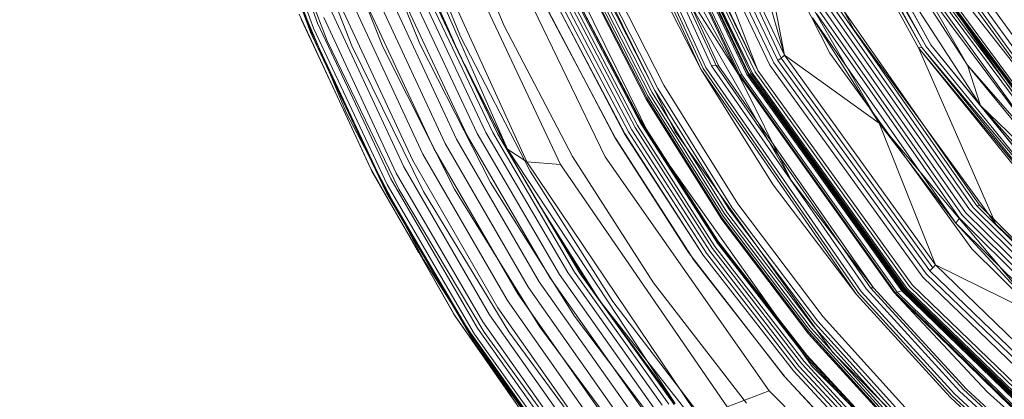
# Model space of a CAD drawing. Extents: x -499 to 36, y -378 to 0.
# Drawn here: x -340 to -317, y -274 to -265 of the extents above; entities that cross this region are included whole.
import ezdxf

# ---------------------------------------------------------------- set-up
doc = ezdxf.new("R2010")
doc.units = 0
doc.header["$MEASUREMENT"] = 0
doc.header["$PDMODE"] = 64
doc.header["$PDSIZE"] = 0.5
doc.styles.get("Standard").update_dxf_attribs({"font": 'Helvetica LT 57 Condensed_0.ttf'})
doc.dimstyles.new('FEET-METERS', dxfattribs={"dimtxt": 12, "dimasz": 7, "dimexe": 3, "dimexo": 3, "dimgap": 3, "dimtad": 0, "dimdec": 1, "dimzin": 3, "dimdsep": 46, "dimlunit": 4, "dimtxsty": 'Standard', "dimcen": 0.09, "dimadec": 0, "dimazin": 0, "dimtfac": 2, "dimtdec": 1, "dimtofl": 0, "dimtmove": 0, "dimatfit": 3, "dimfxl": 1, "dimfrac": 2, "dimtolj": 1, "dimtzin": 3, "dimarcsym": 0})

# ---------------------------------------------------------------- blocks, each defined once
blk = doc.blocks.new('*D9')
at = {"color": 0, "lineweight": -2, "transparency": 16777216}
for p, q in [((-411.451, -219.875), (-411.451, -113.263)), ((35.698, -264.539), (35.698, -113.263)), ((-404.451, -116.263), (-247.468, -116.263)), ((28.698, -116.263), (-145.451, -116.263))]:
    blk.add_line(p, q, dxfattribs=at)
at = {"color": 0, "lineweight": 0, "transparency": 16777216}
for points in [[(-404.451, -115.096), (-404.451, -117.429), (-411.451, -116.263)], [(28.698, -115.096), (28.698, -117.429), (35.698, -116.263)]]:
    blk.add_solid(points, dxfattribs=at)
at = {"layer": 'Defpoints', "color": 0, "lineweight": 0, "transparency": 16777216}
for p in [(-411.451, -116.263), (-411.451, -222.875), (35.698, -267.539)]:
    blk.add_point(p, dxfattribs=at)
at = {"color": 0, "lineweight": 0, "transparency": 16777216, "insert": (-196.459, -116.263), "char_height": 12, "attachment_point": 5}
blk.add_mtext('\\A1;37\'-3" [11.4M]', dxfattribs=at)
blk = doc.blocks.new('*D10')
at = {"color": 0, "lineweight": -2, "transparency": 16777216}
for p, q in [((-341.157, -150.887), (-445.733, -150.887)), ((-442.733, -157.887), (-442.733, -203.205)), ((-442.733, -370.708), (-442.733, -304.735)), ((-300.578, -377.708), (-445.733, -377.708))]:
    blk.add_line(p, q, dxfattribs=at)
at = {"color": 0, "lineweight": 0, "transparency": 16777216}
for points in [[(-443.899, -157.887), (-441.566, -157.887), (-442.733, -150.887)], [(-443.899, -370.708), (-441.566, -370.708), (-442.733, -377.708)]]:
    blk.add_solid(points, dxfattribs=at)
at = {"layer": 'Defpoints', "color": 0, "lineweight": 0, "transparency": 16777216}
for p in [(-338.157, -150.887), (-442.733, -377.708), (-297.578, -377.708)]:
    blk.add_point(p, dxfattribs=at)
at = {"color": 0, "lineweight": 0, "transparency": 16777216, "insert": (-442.733, -253.97), "char_height": 12, "attachment_point": 5, "rotation": 90}
blk.add_mtext('\\A1;18\'-11" [5.8M]', dxfattribs=at)
blk = doc.blocks.new('A$C736370D4')
at = {"color": 0, "linetype": 'Continuous', "lineweight": 0}
for p, q in [((-133.292, -36.91), (-137.552, -25.855)), ((-132.648, -36.535), (-134.433, -30.32)), ((-134.667, -36.878), (-137.324, -31.057)), ((-134.616, -36.856), (-137.274, -31.046)), ((-137.202, -31.035), (-134.548, -36.832)), ((-137.054, -31.027), (-134.41, -36.797)), ((-136.941, -31.04), (-134.303, -36.788)), ((-134.232, -36.8), (-136.872, -31.067)), ((-133.003, -36.775), (-135.623, -31.304)), ((-135.623, -31.304), (-133.003, -36.775)), ((-135.522, -31.274), (-132.905, -36.723)), ((-135.422, -31.235), (-132.812, -36.665)), ((-135.28, -31.162), (-132.731, -36.605)), ((-135.231, -31.127), (-132.648, -36.535)), ((-135.231, -31.127), (-132.648, -36.535)), ((-132.159, -31.325), (-129.338, -36.349)), ((-129.421, -36.361), (-132.159, -31.325)), ((-132.159, -31.325), (-129.421, -36.361)), ((-132.073, -31.333), (-129.233, -36.326)), ((-132.073, -31.333), (-129.338, -36.349)), ((-131.965, -31.331), (-129.233, -36.326)), ((-129.121, -36.287), (-131.844, -31.312)), ((-136.425, -31.379), (-133.763, -37.001)), ((-133.763, -37.001), (-136.425, -31.379)), ((-133.726, -37.013), (-136.384, -31.401)), ((-136.331, -31.413), (-133.677, -37.015)), ((-136.209, -31.421), (-133.56, -37)), ((-136.175, -31.42), (-133.527, -36.993)), ((-136.159, -31.419), (-133.511, -36.989)), ((-136.149, -31.418), (-133.462, -36.975)), ((-136.149, -31.418), (-133.434, -36.965)), ((-136.085, -31.412), (-133.434, -36.965)), ((-136.007, -31.4), (-133.361, -36.939)), ((-133.292, -36.91), (-136.007, -31.4)), ((-133.292, -36.91), (-135.935, -31.385)), ((-133.292, -36.91), (-135.935, -31.385)), ((-134.102, -31.476), (-131.559, -36.49)), ((-136.604, -31.794), (-133.763, -37.001)), ((-144.01, -35.882), (-145.432, -31.983)), ((-143.913, -35.76), (-145.326, -31.869)), ((-145.483, -32.09), (-144.053, -35.991)), ((-139.329, -38.804), (-142.213, -32.263)), ((-145.07, -32.535), (-143.68, -36.192)), ((-144.483, -32.724), (-143.089, -36.312)), ((-141.827, -32.774), (-140.465, -36.088)), ((-141.813, -32.648), (-138.866, -39.115)), ((-140.751, -32.615), (-139.415, -35.827)), ((-138.115, -32.658), (-135.295, -38.368)), ((-143.728, -32.829), (-142.337, -36.335)), ((-142.831, -32.846), (-141.451, -36.259)), ((-141.004, -32.906), (-138.055, -39.18)), ((-139.895, -32.949), (-136.979, -38.992)), ((-138.701, -32.793), (-135.845, -38.608)), ((-132.648, -36.535), (-133.338, -33.005)), ((-133.338, -33.005), (-130.37, -38.181)), ((-133.338, -33.005), (-130.37, -38.181)), ((-132.338, -33.41), (-130.976, -35.915)), ((-130.533, -33.715), (-129.121, -36.287)), ((-127.92, -37.755), (-130.533, -33.715)), ((-130.533, -33.715), (-127.92, -37.755)), ((-128.877, -33.651), (-125.747, -38.005)), ((-135.692, -33.961), (-132.498, -39.544)), ((-135.692, -33.961), (-133.763, -37.001)), ((-129.046, -33.894), (-125.877, -38.284)), ((-125.831, -38.155), (-128.984, -33.78)), ((-136.137, -33.996), (-134.667, -36.878)), ((-129.065, -33.983), (-125.885, -38.382)), ((-135.78, -37.387), (-137.296, -34.401)), ((-137.22, -34.36), (-135.709, -37.34)), ((-137.067, -34.294), (-135.562, -37.26)), ((-137.067, -34.294), (-135.562, -37.26)), ((-129.852, -34.263), (-128.233, -36.778)), ((-129.852, -34.263), (-128.233, -36.778)), ((-135.984, -37.601), (-137.518, -34.599)), ((-137.518, -34.599), (-135.984, -37.601)), ((-137.505, -34.57), (-135.974, -37.57)), ((-135.945, -37.528), (-137.473, -34.53)), ((-135.902, -37.483), (-137.426, -34.488)), ((-135.845, -37.434), (-137.365, -34.444)), ((-129.23, -34.616), (-125.952, -39.03)), ((-129.21, -34.555), (-125.94, -38.962)), ((-125.947, -38.882), (-129.209, -34.481)), ((-125.94, -38.911), (-129.205, -34.508)), ((-127.027, -37.6), (-129.141, -34.591)), ((-140.304, -38.48), (-141.977, -34.898)), ((-140.066, -38.426), (-141.733, -34.868)), ((-139.858, -38.401), (-141.523, -34.865)), ((-139.69, -38.406), (-141.355, -34.888)), ((-140.639, -36.189), (-141.303, -34.685)), ((-129.358, -34.835), (-126.048, -39.285)), ((-128.233, -36.778), (-129.358, -34.835)), ((-126.048, -39.285), (-129.307, -34.761)), ((-129.263, -34.686), (-125.975, -39.11)), ((-144.089, -35.978), (-144.456, -34.988)), ((-141.111, -38.791), (-142.811, -35.127)), ((-140.838, -38.666), (-142.527, -35.03)), ((-140.565, -38.561), (-142.245, -34.952)), ((-139.568, -38.441), (-141.235, -34.936)), ((-140.52, -36.459), (-141.235, -34.936)), ((-140.66, -36.145), (-141.168, -35.007)), ((-137.707, -35.152), (-136.133, -38.162)), ((-137.694, -35.127), (-136.121, -38.134)), ((-136.12, -38.112), (-137.692, -35.108)), ((-137.692, -35.108), (-136.12, -38.112)), ((-125.65, -39.236), (-128.771, -34.969)), ((-144.363, -35.208), (-144.041, -36.083)), ((-143.628, -36.956), (-144.363, -35.21)), ((-141.62, -39.08), (-143.345, -35.365)), ((-141.376, -38.931), (-143.088, -35.24)), ((-136.416, -38.388), (-138.007, -35.358)), ((-137.918, -35.315), (-136.333, -38.339)), ((-137.834, -35.265), (-136.256, -38.286)), ((-137.769, -35.218), (-136.195, -38.236)), ((-131.603, -35.37), (-128.186, -40.267)), ((-131.501, -35.333), (-128.096, -40.214)), ((-131.411, -35.31), (-128.013, -40.177)), ((-131.334, -35.305), (-127.943, -40.16)), ((-143.389, -37.644), (-144.355, -35.544)), ((-144.3, -35.679), (-144.325, -35.61)), ((-141.837, -39.233), (-143.574, -35.497)), ((-138.353, -35.458), (-136.741, -38.527)), ((-138.34, -35.486), (-136.731, -38.543)), ((-138.106, -35.397), (-136.507, -38.434)), ((-136.506, -38.432), (-138.104, -35.397)), ((-131.877, -35.529), (-128.431, -40.473)), ((-131.808, -35.477), (-128.366, -40.404)), ((-131.712, -35.421), (-128.281, -40.333)), ((-125.479, -38.839), (-128.11, -35.488)), ((-143.388, -37.647), (-144.3, -35.679)), ((-142.151, -39.527), (-143.913, -35.76)), ((-142.016, -39.384), (-143.766, -35.63)), ((-139.415, -35.827), (-137.766, -38.982)), ((-131.978, -35.632), (-128.514, -40.595)), ((-130.37, -38.181), (-131.978, -35.632)), ((-142.372, -39.605), (-144.089, -35.978)), ((-144.053, -35.991), (-142.273, -39.769)), ((-144.041, -36.083), (-142.692, -38.934)), ((-142.238, -39.657), (-144.01, -35.882)), ((-140.465, -36.088), (-138.783, -39.341)), ((-130.976, -35.915), (-127.551, -40.618)), ((-143.68, -36.192), (-141.951, -39.77)), ((-143.089, -36.312), (-141.357, -39.826)), ((-142.337, -36.335), (-140.612, -39.771)), ((-141.451, -36.259), (-139.743, -39.608)), ((-140.52, -36.459), (-140.66, -36.145)), ((-140.52, -36.459), (-140.639, -36.189)), ((-129.233, -36.326), (-125.522, -40.896)), ((-125.42, -40.838), (-129.121, -36.287)), ((-127.92, -37.755), (-129.121, -36.287)), ((-140.369, -36.757), (-140.52, -36.459)), ((-140.52, -36.459), (-139.568, -38.441)), ((-140.335, -36.829), (-140.52, -36.459)), ((-132.648, -36.535), (-132.731, -36.605)), ((-132.648, -36.535), (-129.011, -41.598)), ((-132.648, -36.535), (-129.011, -41.598)), ((-132.648, -36.535), (-130.37, -38.181)), ((-128.133, -41.217), (-131.559, -36.49)), ((-129.421, -36.361), (-129.338, -36.349)), ((-129.421, -36.361), (-125.62, -40.937)), ((-125.698, -40.97), (-129.421, -36.361)), ((-127.551, -40.618), (-129.421, -36.361)), ((-129.421, -36.361), (-125.698, -40.97)), ((-129.338, -36.349), (-125.522, -40.896)), ((-125.62, -40.937), (-129.338, -36.349)), ((-139.298, -38.873), (-140.369, -36.757)), ((-134.303, -36.788), (-134.41, -36.797)), ((-130.674, -42.186), (-134.41, -36.797)), ((-130.575, -42.158), (-134.303, -36.788)), ((-134.232, -36.8), (-134.303, -36.788)), ((-130.503, -42.156), (-134.232, -36.8)), ((-129.314, -41.899), (-133.003, -36.775)), ((-133.003, -36.775), (-129.314, -41.899)), ((-132.905, -36.723), (-129.223, -41.825)), ((-132.731, -36.605), (-132.812, -36.665)), ((-129.143, -41.748), (-132.812, -36.665)), ((-132.731, -36.605), (-129.076, -41.674)), ((-128.233, -36.778), (-125.571, -40.03)), ((-128.233, -36.778), (-126.048, -39.285)), ((-127.92, -37.755), (-128.233, -36.778)), ((-128.233, -36.778), (-125.571, -40.03)), ((-143.215, -37.938), (-143.628, -36.956)), ((-139.497, -38.504), (-140.335, -36.829)), ((-134.667, -36.878), (-132.922, -39.664)), ((-130.912, -42.315), (-134.667, -36.878)), ((-130.863, -42.281), (-134.616, -36.856)), ((-130.799, -42.244), (-134.548, -36.832)), ((-132.498, -39.544), (-133.763, -37.001)), ((-133.763, -37.001), (-130.013, -42.263)), ((-133.763, -37.001), (-133.726, -37.013)), ((-130.013, -42.263), (-133.763, -37.001)), ((-133.726, -37.013), (-133.677, -37.015)), ((-129.98, -42.268), (-133.726, -37.013)), ((-133.677, -37.015), (-129.935, -42.263)), ((-133.56, -37), (-129.824, -42.227)), ((-133.527, -36.993), (-129.793, -42.214)), ((-133.511, -36.989), (-129.778, -42.207)), ((-133.498, -36.985), (-129.746, -42.192)), ((-133.498, -36.985), (-129.731, -42.183)), ((-133.498, -36.985), (-129.764, -42.2)), ((-129.731, -42.183), (-133.462, -36.975)), ((-133.434, -36.965), (-129.702, -42.166)), ((-133.361, -36.939), (-129.635, -42.127)), ((-129.572, -42.084), (-133.292, -36.91)), ((-129.572, -42.084), (-133.292, -36.91)), ((-135.562, -37.26), (-133.773, -40.127)), ((-135.562, -37.26), (-133.773, -40.127)), ((-134.13, -40.425), (-135.945, -37.528)), ((-134.091, -40.378), (-135.902, -37.483)), ((-134.039, -40.325), (-135.845, -37.434)), ((-133.98, -40.272), (-135.78, -37.387)), ((-135.709, -37.34), (-133.913, -40.22)), ((-143.388, -37.646), (-143.389, -37.644)), ((-142.658, -39.232), (-143.388, -37.646)), ((-142.629, -39.283), (-143.388, -37.647)), ((-134.164, -40.502), (-135.984, -37.601)), ((-135.984, -37.601), (-134.164, -40.502)), ((-135.974, -37.57), (-134.156, -40.47)), ((-127.92, -37.755), (-125.42, -40.838)), ((-124.696, -41.39), (-127.92, -37.755)), ((-127.92, -37.755), (-124.696, -41.39)), ((-127.92, -37.755), (-125.571, -40.03)), ((-142.691, -38.936), (-143.215, -37.938)), ((-136.195, -38.236), (-134.328, -41.156)), ((-136.133, -38.162), (-134.267, -41.073)), ((-136.121, -38.134), (-134.255, -41.041)), ((-134.257, -41.017), (-136.12, -38.112)), ((-136.12, -38.112), (-134.257, -41.017)), ((-129.011, -41.598), (-130.37, -38.181)), ((-130.37, -38.181), (-126.435, -42.867)), ((-130.37, -38.181), (-126.435, -42.867)), ((-130.37, -38.181), (-128.514, -40.595)), ((-138.314, -41.908), (-140.304, -38.48)), ((-138.082, -41.831), (-140.066, -38.426)), ((-137.879, -41.786), (-139.858, -38.401)), ((-137.713, -41.775), (-139.69, -38.406)), ((-137.589, -41.798), (-139.568, -38.441)), ((-138.749, -39.849), (-139.568, -38.441)), ((-136.507, -38.434), (-134.613, -41.369)), ((-134.612, -41.369), (-136.506, -38.432)), ((-134.53, -41.319), (-136.416, -38.388)), ((-136.333, -38.339), (-134.455, -41.266)), ((-136.256, -38.286), (-134.384, -41.209)), ((-131.481, -43.721), (-135.295, -38.368)), ((-138.827, -42.146), (-140.838, -38.666)), ((-138.566, -42.014), (-140.565, -38.561)), ((-139.298, -38.873), (-139.497, -38.504)), ((-136.741, -38.527), (-134.966, -41.3)), ((-136.731, -38.543), (-134.826, -41.499)), ((-131.98, -44.056), (-135.845, -38.608)), ((-142.692, -38.934), (-142.691, -38.934)), ((-142.691, -38.934), (-142.254, -39.859)), ((-141.806, -40.62), (-142.691, -38.936)), ((-139.337, -42.462), (-141.376, -38.931)), ((-139.087, -42.297), (-141.111, -38.791)), ((-139.329, -38.804), (-138.866, -39.115)), ((-135.973, -43.911), (-139.329, -38.804)), ((-138.963, -39.468), (-139.298, -38.873)), ((-138.963, -39.468), (-139.298, -38.873)), ((-139.567, -42.635), (-141.62, -39.08)), ((-138.055, -39.18), (-138.866, -39.115)), ((-134.819, -45.127), (-138.866, -39.115)), ((-134.03, -45.029), (-138.055, -39.18)), ((-137.766, -38.982), (-135.813, -42.032)), ((-133.02, -44.64), (-136.979, -38.992)), ((-141.477, -41.3), (-142.658, -39.232)), ((-142.604, -39.337), (-142.629, -39.283)), ((-141.476, -41.302), (-142.604, -39.337)), ((-139.932, -42.977), (-142.016, -39.384)), ((-139.767, -42.809), (-141.837, -39.233)), ((-138.783, -39.341), (-136.788, -42.486)), ((-140.324, -43.104), (-142.372, -39.605)), ((-140.129, -43.271), (-142.238, -39.657)), ((-140.054, -43.133), (-142.151, -39.527)), ((-139.743, -39.608), (-137.717, -42.843)), ((-138.749, -39.849), (-138.963, -39.468)), ((-138.749, -39.849), (-138.963, -39.468)), ((-132.922, -39.664), (-130.912, -42.315)), ((-132.498, -39.544), (-130.503, -42.156)), ((-142.273, -39.769), (-140.154, -43.386)), ((-142.254, -39.859), (-140.691, -42.516)), ((-141.951, -39.77), (-139.892, -43.223)), ((-141.357, -39.826), (-139.298, -43.218)), ((-140.612, -39.771), (-138.564, -43.09)), ((-138.582, -40.115), (-138.749, -39.849)), ((-138.749, -39.849), (-137.589, -41.798)), ((-138.51, -40.236), (-138.749, -39.849)), ((-137.119, -42.443), (-138.582, -40.115)), ((-133.773, -40.127), (-131.715, -42.855)), ((-133.773, -40.127), (-131.715, -42.855)), ((-137.513, -41.854), (-138.51, -40.236)), ((-132.008, -43.132), (-134.091, -40.378)), ((-131.961, -43.076), (-134.039, -40.325)), ((-131.907, -43.018), (-133.98, -40.272)), ((-133.913, -40.22), (-131.846, -42.961)), ((-128.281, -40.333), (-123.95, -44.639)), ((-128.186, -40.267), (-123.872, -44.561)), ((-128.096, -40.214), (-123.793, -44.496)), ((-127.943, -40.16), (-128.013, -40.177)), ((-128.013, -40.177), (-123.719, -44.446)), ((-127.943, -40.16), (-123.657, -44.418)), ((-132.069, -43.263), (-134.164, -40.502)), ((-134.164, -40.502), (-132.069, -43.263)), ((-134.156, -40.47), (-132.064, -43.23)), ((-132.042, -43.183), (-134.13, -40.425)), ((-128.514, -40.595), (-128.51, -40.587)), ((-126.435, -42.867), (-128.514, -40.595)), ((-128.514, -40.595), (-124.136, -44.942)), ((-128.51, -40.587), (-128.501, -40.57)), ((-128.501, -40.57), (-128.481, -40.539)), ((-128.481, -40.539), (-128.431, -40.473)), ((-128.431, -40.473), (-124.077, -44.81)), ((-128.366, -40.404), (-124.021, -44.724)), ((-141.358, -41.473), (-141.806, -40.62)), ((-127.551, -40.618), (-123.277, -44.729)), ((-134.267, -41.073), (-132.122, -43.846)), ((-132.114, -43.782), (-134.257, -41.017)), ((-134.257, -41.017), (-132.114, -43.782)), ((-134.255, -41.041), (-132.111, -43.809)), ((-141.476, -41.302), (-141.477, -41.3)), ((-140.626, -42.789), (-141.476, -41.302)), ((-140.6, -42.827), (-141.476, -41.302)), ((-134.966, -41.3), (-132.656, -44.29)), ((-132.362, -44.11), (-134.53, -41.319)), ((-134.455, -41.266), (-132.294, -44.053)), ((-134.384, -41.209), (-132.231, -43.993)), ((-134.328, -41.156), (-132.18, -43.937)), ((-123.875, -45.428), (-128.133, -41.217)), ((-140.69, -42.517), (-141.358, -41.473)), ((-134.826, -41.499), (-132.636, -44.313)), ((-134.613, -41.369), (-132.436, -44.164)), ((-132.435, -44.164), (-134.612, -41.369)), ((-135.603, -44.987), (-137.879, -41.786)), ((-135.438, -44.961), (-137.713, -41.775)), ((-135.314, -44.973), (-137.589, -41.798)), ((-135.287, -44.955), (-137.589, -41.798)), ((-137.088, -42.493), (-137.589, -41.798)), ((-129.076, -41.674), (-129.143, -41.748)), ((-124.518, -46.203), (-129.143, -41.748)), ((-129.011, -41.598), (-129.076, -41.674)), ((-129.011, -41.598), (-124.425, -46.038)), ((-129.011, -41.598), (-124.425, -46.038)), ((-129.011, -41.598), (-126.435, -42.867)), ((-136.264, -45.279), (-138.566, -42.014)), ((-136.024, -45.149), (-138.314, -41.908)), ((-135.8, -45.05), (-138.082, -41.831)), ((-137.141, -42.412), (-137.513, -41.854)), ((-135.813, -42.032), (-133.567, -44.937)), ((-124.662, -46.392), (-129.314, -41.899)), ((-129.314, -41.899), (-124.662, -46.392)), ((-129.223, -41.825), (-124.583, -46.297)), ((-136.511, -45.436), (-138.827, -42.146)), ((-128.547, -44.717), (-130.799, -42.244)), ((-128.429, -44.649), (-130.674, -42.186)), ((-130.503, -42.156), (-130.575, -42.158)), ((-128.334, -44.612), (-130.575, -42.158)), ((-130.503, -42.156), (-128.262, -44.603)), ((-128.262, -44.603), (-130.503, -42.156)), ((-130.013, -42.263), (-127.762, -44.666)), ((-130.013, -42.263), (-129.98, -42.268)), ((-125.282, -46.88), (-130.013, -42.263)), ((-129.98, -42.268), (-129.935, -42.263)), ((-125.252, -46.88), (-129.98, -42.268)), ((-129.935, -42.263), (-129.824, -42.227)), ((-129.935, -42.263), (-125.21, -46.869)), ((-129.824, -42.227), (-125.108, -46.816)), ((-129.793, -42.214), (-125.051, -46.775)), ((-129.793, -42.214), (-125.08, -46.797)), ((-125.051, -46.775), (-129.778, -42.207)), ((-129.764, -42.2), (-125.051, -46.775)), ((-129.755, -42.196), (-125.044, -46.771)), ((-129.746, -42.192), (-125.037, -46.766)), ((-129.731, -42.183), (-125.022, -46.754)), ((-129.702, -42.166), (-124.994, -46.729)), ((-129.635, -42.127), (-124.936, -46.678)), ((-124.88, -46.623), (-129.572, -42.084)), ((-124.88, -46.623), (-129.572, -42.084)), ((-140.691, -42.516), (-140.128, -43.474)), ((-140.691, -42.516), (-140.691, -42.516)), ((-139.665, -44.121), (-140.69, -42.517)), ((-136.988, -45.801), (-139.337, -42.462)), ((-136.756, -45.612), (-139.087, -42.297)), ((-137.088, -42.493), (-137.141, -42.412)), ((-137.088, -42.493), (-137.119, -42.443)), ((-137.088, -42.493), (-135.917, -44.091)), ((-137.017, -42.582), (-137.088, -42.493)), ((-135.287, -44.955), (-137.088, -42.493)), ((-136.788, -42.486), (-134.495, -45.48)), ((-130.912, -42.315), (-128.654, -44.799)), ((-128.654, -44.799), (-130.912, -42.315)), ((-128.607, -44.76), (-130.863, -42.281)), ((-137.201, -45.996), (-139.567, -42.635)), ((-133.317, -47.288), (-137.017, -42.582)), ((-140.626, -42.789), (-139.2, -44.848)), ((-139.26, -44.754), (-140.626, -42.789)), ((-140.578, -42.865), (-140.6, -42.827)), ((-139.939, -43.781), (-140.578, -42.865)), ((-137.532, -46.374), (-139.932, -42.977)), ((-137.384, -46.189), (-139.767, -42.809)), ((-137.717, -42.843), (-135.385, -45.923)), ((-131.846, -42.961), (-129.524, -45.531)), ((-131.715, -42.855), (-129.402, -45.412)), ((-131.715, -42.855), (-129.402, -45.412)), ((-137.958, -46.435), (-140.324, -43.104)), ((-137.639, -46.542), (-140.054, -43.133)), ((-139.892, -43.223), (-137.516, -46.511)), ((-139.298, -43.218), (-136.924, -46.448)), ((-138.564, -43.09), (-136.205, -46.25)), ((-132.064, -43.23), (-129.714, -45.817)), ((-129.697, -45.767), (-132.042, -43.183)), ((-129.667, -45.714), (-132.008, -43.132)), ((-129.627, -45.654), (-131.961, -43.076)), ((-129.579, -45.593), (-131.907, -43.018)), ((-140.154, -43.386), (-137.715, -46.806)), ((-137.701, -46.688), (-140.129, -43.271)), ((-129.716, -45.851), (-132.069, -43.263)), ((-132.069, -43.263), (-129.716, -45.851)), ((-140.128, -43.474), (-138.377, -45.92)), ((-139.196, -44.847), (-139.939, -43.781)), ((-135.305, -44.926), (-135.973, -43.911)), ((-132.18, -43.937), (-129.768, -46.546)), ((-132.122, -43.846), (-129.714, -46.444)), ((-129.71, -46.373), (-132.114, -43.782)), ((-132.114, -43.782), (-129.71, -46.373)), ((-132.111, -43.809), (-129.704, -46.403)), ((-126.738, -48.474), (-131.481, -43.721)), ((-139.2, -44.848), (-139.665, -44.121)), ((-135.917, -44.091), (-135.305, -44.926)), ((-132.436, -44.164), (-129.993, -46.784)), ((-129.993, -46.784), (-132.435, -44.164)), ((-129.928, -46.726), (-132.362, -44.11)), ((-132.294, -44.053), (-129.868, -46.666)), ((-132.231, -43.993), (-129.813, -46.604)), ((-127.17, -48.89), (-131.98, -44.056)), ((-132.656, -44.29), (-130.043, -47.084)), ((-132.636, -44.313), (-130.179, -46.951)), ((-133.02, -44.64), (-134.03, -45.029)), ((-128.091, -49.647), (-133.02, -44.64)), ((-125.955, -46.919), (-128.429, -44.649)), ((-125.864, -46.874), (-128.334, -44.612)), ((-128.262, -44.603), (-125.792, -46.859)), ((-125.792, -46.859), (-128.262, -44.603)), ((-139.197, -44.845), (-139.26, -44.754)), ((-138.271, -46.176), (-139.2, -44.848)), ((-139.196, -44.847), (-139.197, -44.845)), ((-139.144, -44.921), (-139.196, -44.847)), ((-139.142, -44.923), (-139.196, -44.847)), ((-128.654, -44.799), (-126.166, -47.09)), ((-126.166, -47.09), (-128.654, -44.799)), ((-126.121, -47.045), (-128.607, -44.76)), ((-126.065, -46.997), (-128.547, -44.717)), ((-127.762, -44.666), (-125.282, -46.88))]:
    blk.add_line(p, q, dxfattribs=at)
blk = doc.blocks.new('b312071')
at = {"lineweight": 0}
blk.add_blockref('A$C736370D4', (250.471, 131.746), dxfattribs=at)

msp = doc.modelspace()

# ---------------------------------------------------------------- block references
at = {"lineweight": 0}
msp.add_blockref('b312071', (-439.719, -361.197), dxfattribs=at)

# ---------------------------------------------------------------- dimensions: what is measured, and where the dimension line sits
dim = msp.add_linear_dim(base=(-411.451, -116.263), p1=(35.698, -267.539), p2=(-411.451, -222.875), dimstyle='FEET-METERS', dxfattribs=at)
dim.commit()
dim.dimension.update_dxf_attribs({"geometry": '*D9', "text_midpoint": (-196.459, -116.263), "dimtype": 160})
dim = msp.add_linear_dim(base=(-442.733, -377.708), p1=(-338.157, -150.887), p2=(-297.578, -377.708), angle=90, dimstyle='FEET-METERS', dxfattribs=at)
dim.commit()
dim.dimension.update_dxf_attribs({"geometry": '*D10', "text_midpoint": (-442.733, -253.97), "dimtype": 160})

doc.saveas('drawing.dxf')
